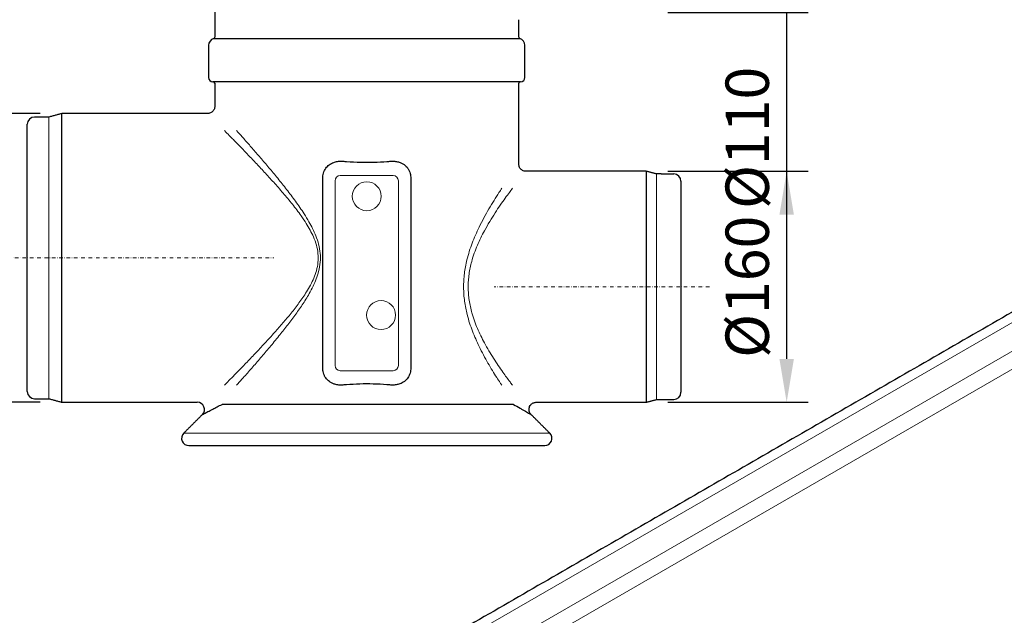
# Model space of a CAD drawing. Units: millimetres. Extents: x 143 to 2243, y 913 to 3883.
# Drawn here: x 913 to 1595, y 2634 to 3047 of the extents above; entities that cross this region are included whole.
import ezdxf

# ---------------------------------------------------------------- set-up
doc = ezdxf.new("R2010")
doc.units = ezdxf.units.MM
doc.linetypes.add('STRICHPUNKT', pattern=[1, 0.5, -0.25, 0, -0.25])
for name, color, linetype, lineweight in [('DUENN-18', 253, 'Continuous', 5), ('kote', 152, 'Continuous', 5), ('MITTE', 1, 'STRICHPUNKT', 5), ('SICHTBAR', 7, 'Continuous', 25)]:
    doc.layers.add(name, color=color, linetype=linetype, lineweight=lineweight)
doc.styles.get("Standard").update_dxf_attribs({"font": 'trebuc.ttf'})
doc.dimstyles.new('ACO kote 2', dxfattribs={"dimtxt": 30, "dimasz": 40, "dimexe": 15, "dimexo": 15, "dimgap": 12, "dimtad": 1, "dimdec": 0, "dimrnd": 1, "dimzin": 12, "dimdsep": 46, "dimtxsty": 'Standard', "dimcen": 20, "dimadec": 0, "dimazin": 0, "dimtfac": 1, "dimtdec": 0, "dimtofl": 0, "dimtmove": 0, "dimatfit": 3, "dimfxl": 0, "dimtolj": 1, "dimtzin": 0, "dimarcsym": 0})

# ---------------------------------------------------------------- blocks, each defined once
blk = doc.blocks.new('*D22')
at = {"layer": 'DEFPOINTS', "color": 0, "transparency": 16777216}
for p in [(1347.12, 3161.54), (1347.12, 3051.54), (1444.31, 3051.54)]:
    blk.add_point(p, dxfattribs=at)
at = {"layer": 'kote', "color": 0, "lineweight": -2, "transparency": 16777216}
for p, q in [((1362.12, 3161.54), (1459.31, 3161.54)), ((1444.31, 3131.54), (1444.31, 3081.54)), ((1362.12, 3051.54), (1459.31, 3051.54)), ((1444.31, 3051.54), (1444.31, 2907.87))]:
    blk.add_line(p, q, dxfattribs=at)
at = {"layer": 'kote', "color": 0, "transparency": 16777216}
for points in [[(1439.31, 3131.54), (1449.31, 3131.54), (1444.31, 3161.54)], [(1439.31, 3081.54), (1449.31, 3081.54), (1444.31, 3051.54)]]:
    blk.add_solid(points, dxfattribs=at)
at = {"layer": 'kote', "color": 0, "transparency": 16777216, "insert": (1417, 2964.7), "char_height": 30, "attachment_point": 5, "rotation": 90}
blk.add_mtext('\\A1;%%c110', dxfattribs=at)
blk = doc.blocks.new('*D23')
at = {"layer": 'DEFPOINTS', "color": 0, "transparency": 16777216}
for p in [(1347.12, 2941.54), (1347.12, 2781.54), (1444.31, 2781.54)]:
    blk.add_point(p, dxfattribs=at)
at = {"layer": 'kote', "color": 0, "lineweight": -2, "transparency": 16777216}
for p, q in [((1362.12, 2941.54), (1459.31, 2941.54)), ((1444.31, 2911.54), (1444.31, 2811.54)), ((1362.12, 2781.54), (1459.31, 2781.54))]:
    blk.add_line(p, q, dxfattribs=at)
at = {"layer": 'kote', "color": 0, "transparency": 16777216}
for points in [[(1439.31, 2911.54), (1449.31, 2911.54), (1444.31, 2941.54)], [(1439.31, 2811.54), (1449.31, 2811.54), (1444.31, 2781.54)]]:
    blk.add_solid(points, dxfattribs=at)
at = {"layer": 'kote', "color": 0, "transparency": 16777216, "insert": (1417, 2861.54), "char_height": 30, "attachment_point": 5, "rotation": 90}
blk.add_mtext('\\A1;%%c160', dxfattribs=at)
blk = doc.blocks.new('*D24')
at = {"layer": 'DEFPOINTS', "color": 0, "transparency": 16777216}
for p in [(942.62, 2981.54), (837.26, 2781.54), (942.62, 2781.54)]:
    blk.add_point(p, dxfattribs=at)
at = {"layer": 'kote', "color": 0, "lineweight": -2, "transparency": 16777216}
for p, q in [((927.62, 2981.54), (822.26, 2981.54)), ((837.26, 2951.54), (837.26, 2811.54)), ((927.62, 2781.54), (822.26, 2781.54))]:
    blk.add_line(p, q, dxfattribs=at)
at = {"layer": 'kote', "color": 0, "transparency": 16777216}
for points in [[(832.26, 2951.54), (842.26, 2951.54), (837.26, 2981.54)], [(832.26, 2811.54), (842.26, 2811.54), (837.26, 2781.54)]]:
    blk.add_solid(points, dxfattribs=at)
at = {"layer": 'kote', "color": 0, "transparency": 16777216, "insert": (809.95, 2881.54), "char_height": 30, "attachment_point": 5, "rotation": 90}
blk.add_mtext('\\A1;%%c200', dxfattribs=at)

msp = doc.modelspace()

# ---------------------------------------------------------------- linework, layer by layer
at = {"layer": 'DUENN-18'}
for p, q in [((1879.78, 2998.16), (1013.45, 2498.03)), ((933.62, 2783.95), (933.62, 2979.13)), ((1868.68, 2971.74), (1024.2, 2484.23)), ((1354.12, 2939.67), (1354.12, 2783.42)), ((1131.76, 2934.99), (1131.76, 2807.01)), ((1175.48, 2807.01), (1175.48, 2934.99)), ((1638.25, 2826.21), (1288.57, 2624.35)), ((1026.9, 2760.08), (1280.33, 2760.08))]:
    msp.add_line(p, q, dxfattribs=at)
for centre in [(1153.62, 2924.25), (1163.52, 2841.95)]:
    msp.add_circle(centre, 10, dxfattribs=at)
for centre, major_axis, start_param, end_param in [((1136.17, 2934.2), (3.39, -3.39), 2.470154, 3.837206), ((1171.07, 2934.2), (-3.39, -3.39), 2.445979, 3.813031), ((1136.17, 2807.79), (3.39, 3.39), 2.445979, 3.813031), ((1171.07, 2807.79), (-3.39, 3.39), 2.470154, 3.837206)]:
    msp.add_ellipse(centre, major_axis=major_axis, ratio=0.834817, start_param=start_param, end_param=end_param, dxfattribs=at)
for points, knots in [([(1055.08, 2793.32), (1055.52, 2793.77), (1057.12, 2795.39), (1060.06, 2798.39), (1064.55, 2802.98), (1069.94, 2808.55), (1076.3, 2815.2), (1083, 2822.36), (1089.48, 2829.48), (1095.59, 2836.44), (1101.23, 2843.19), (1106.76, 2850.31), (1111.28, 2856.86), (1114.66, 2862.65), (1117.03, 2867.54), (1118.91, 2872.77), (1120.05, 2878.52), (1120.05, 2884.54), (1118.88, 2890.49), (1116.89, 2895.88), (1114.44, 2900.85), (1111.57, 2905.71), (1107.5, 2911.76), (1102.12, 2918.82), (1095.69, 2926.54), (1089.16, 2933.97), (1082.76, 2940.97), (1076.62, 2947.53), (1070.77, 2953.67), (1065.15, 2959.48), (1060.49, 2964.26), (1057.2, 2967.61), (1055.63, 2969.2), (1055.08, 2969.76)], [0.0411957, 0.0411957, 0.0411957, 0.0411957, 0.0511158, 0.0761856, 0.1013985, 0.1362467, 0.1713697, 0.2072374, 0.2433187, 0.272427, 0.3016364, 0.3311969, 0.3609283, 0.3785355, 0.3954634, 0.4125918, 0.4311587, 0.4504362, 0.4689537, 0.4880159, 0.5048003, 0.5217089, 0.5421341, 0.5752214, 0.6085041, 0.6422845, 0.6762236, 0.7082561, 0.7404553, 0.7732551, 0.8063063, 0.8281213, 0.8404577, 0.8404577, 0.8404577, 0.8404577]), ([(1063.49, 2969.76), (1063.73, 2969.49), (1065.51, 2967.5), (1069.03, 2963.54), (1074.32, 2957.52), (1079.96, 2951.02), (1085.88, 2944.06), (1091.97, 2936.72), (1098.17, 2928.98), (1104.36, 2920.82), (1109.55, 2913.32), (1113.47, 2906.93), (1116.21, 2901.83), (1118.54, 2896.63), (1120.45, 2890.95), (1121.56, 2884.81), (1121.58, 2878.46), (1120.52, 2872.48), (1118.73, 2866.95), (1116.48, 2861.81), (1113.28, 2855.76), (1109.02, 2848.96), (1103.79, 2841.53), (1098.35, 2834.35), (1092.52, 2827.03), (1086.4, 2819.64), (1080.07, 2812.19), (1073.91, 2805.1), (1068.67, 2799.14), (1065.28, 2795.33), (1063.79, 2793.65), (1063.49, 2793.32)], [0.1870019, 0.1870019, 0.1870019, 0.1870019, 0.1920188, 0.223736, 0.2557016, 0.2883388, 0.3211661, 0.3542493, 0.3874873, 0.421199, 0.4550938, 0.4755638, 0.4927102, 0.509954, 0.5291175, 0.5486888, 0.5679666, 0.5879035, 0.6050136, 0.6223352, 0.6406318, 0.6697084, 0.6989748, 0.7286579, 0.7584518, 0.7931598, 0.8280562, 0.8636222, 0.8994665, 0.9242119, 0.9303286, 0.9303286, 0.9303286, 0.9303286]), ([(1168.85, 2938.64), (1166.03, 2938.66), (1155.87, 2938.74), (1145.72, 2938.68), (1138.39, 2938.64)], [0, 0, 0, 0, 0.2778314, 1, 1, 1, 1]), ([(1247.08, 2793.32), (1246.73, 2793.84), (1245.59, 2795.56), (1243.45, 2798.88), (1240.59, 2803.45), (1237.5, 2808.67), (1234.39, 2814.26), (1231.53, 2819.85), (1228.98, 2825.36), (1226.76, 2830.73), (1224.77, 2836.36), (1223.2, 2841.75), (1222.06, 2846.82), (1221.28, 2851.51), (1220.78, 2856.3), (1220.6, 2861.12), (1220.73, 2865.94), (1221.17, 2870.72), (1221.91, 2875.47), (1223.02, 2880.61), (1224.56, 2886.1), (1226.57, 2891.86), (1228.85, 2897.44), (1231.57, 2903.33), (1234.7, 2909.42), (1238.19, 2915.63), (1241.73, 2921.49), (1244.7, 2926.17), (1246.45, 2928.82), (1247.08, 2929.76)], [0.0829068, 0.0829068, 0.0829068, 0.0829068, 0.0942673, 0.1200049, 0.1505821, 0.1813274, 0.2125784, 0.2440026, 0.2696594, 0.2954326, 0.321483, 0.3477081, 0.3675519, 0.387506, 0.4075867, 0.4278081, 0.4476783, 0.4676884, 0.4878326, 0.5081001, 0.5344132, 0.5609239, 0.5876868, 0.6147673, 0.6492932, 0.6840563, 0.7195543, 0.7553167, 0.7759556, 0.7759556, 0.7759556, 0.7759556]), ([(1254.53, 2929.76), (1253.82, 2928.83), (1252.2, 2926.69), (1249.37, 2922.84), (1246.04, 2918.15), (1242.39, 2912.73), (1238.68, 2906.83), (1235.35, 2901.02), (1232.5, 2895.47), (1230.13, 2890.29), (1227.99, 2884.82), (1226.35, 2879.61), (1225.17, 2874.73), (1224.4, 2870.3), (1223.92, 2865.76), (1223.78, 2861.21), (1223.97, 2856.66), (1224.48, 2852.18), (1225.3, 2847.73), (1226.5, 2842.95), (1228.13, 2837.9), (1230.2, 2832.63), (1232.53, 2827.55), (1235.2, 2822.36), (1238.17, 2817.14), (1241.4, 2811.91), (1244.66, 2806.96), (1247.68, 2802.61), (1250.4, 2798.83), (1252.63, 2795.84), (1253.97, 2794.07), (1254.53, 2793.32)], [0.1945247, 0.1945247, 0.1945247, 0.1945247, 0.2191736, 0.2487589, 0.2834396, 0.318366, 0.354031, 0.3899511, 0.4160605, 0.4421658, 0.4685767, 0.4953575, 0.5146883, 0.5342194, 0.5537478, 0.5735161, 0.5927883, 0.6122925, 0.6317994, 0.6515145, 0.6768913, 0.7022757, 0.7281477, 0.7540236, 0.7847233, 0.8155908, 0.8469601, 0.8785022, 0.9041119, 0.9297198, 0.9493711, 0.9493711, 0.9493711, 0.9493711]), ([(1138.39, 2803.36), (1141.21, 2803.33), (1151.36, 2803.25), (1161.52, 2803.31), (1168.85, 2803.36)], [0, 0, 0, 0, 0.277831, 1, 1, 1, 1])]:
    msp.add_open_spline(points, degree=3, knots=knots, dxfattribs=at)
for points in [[(1135.49, 2938.62), (1135.28, 2938.61)], [(1138.39, 2938.64), (1135.49, 2938.62)], [(1171.75, 2938.62), (1168.85, 2938.64)], [(1171.96, 2938.61), (1171.75, 2938.62)], [(1135.28, 2803.38), (1135.49, 2803.38)], [(1135.49, 2803.38), (1138.39, 2803.36)], [(1168.85, 2803.36), (1171.75, 2803.38)], [(1171.75, 2803.38), (1171.96, 2803.38)], [(1929.56, 2802.46), (1208.76, 2386.35)]]:
    msp.add_open_spline(points, degree=1, dxfattribs=at)
at = {"layer": 'MITTE', "ltscale": 5}
for p, q in [((884.59, 2881.54), (1089.34, 2881.54)), ((1390.83, 2861.54), (1241.72, 2861.54))]:
    msp.add_line(p, q, dxfattribs=at)
at = {"layer": 'SICHTBAR'}
for p, q in [((1047.66, 3033.59), (1259.58, 3033.59)), ((1260.12, 3003.54), (1047.12, 3003.54)), ((942.62, 2781.54), (942.62, 2981.54)), ((918.62, 2788.95), (918.62, 2974.13)), ((1347.12, 2941.54), (1347.12, 2781.54)), ((1357.37, 2939.67), (1366.12, 2939.67)), ((1123.13, 2805.45), (1123.13, 2936.55)), ((1184.11, 2936.55), (1184.11, 2805.45)), ((1371.12, 2934.67), (1371.12, 2788.42)), ((1255.15, 2780.08), (1053.4, 2780.08)), ((1030.44, 2751.54), (1276.8, 2751.54))]:
    msp.add_line(p, q, dxfattribs=at)
for centre, radius, start, end in [((1049.12, 3028.8), 5, 106.95776, 180), ((1047.37, 3034.54), 1, 286.95776, 0), ((1259.87, 3034.54), 1, 180, 253.04224), ((1258.12, 3028.8), 5, 0, 73.04224), ((1047.12, 3006.54), 3, 180, 270), ((1260.12, 3006.54), 3, 270, 0), ((1047.37, 3002.54), 1, 0, 90), ((1259.87, 3002.54), 1, 90, 180), ((923.62, 2974.13), 5, 90, 180), ((1366.12, 2934.67), 5, 0, 90), ((923.62, 2788.95), 5, 180, 270), ((1366.12, 2788.42), 5, 270, 0), ((1036.3, 2776.54), 5, 315.03396, 89.91641), ((1030.44, 2756.54), 5, 135, 270), ((1276.8, 2756.54), 5, 270, 45)]:
    msp.add_arc(centre, radius, start, end, dxfattribs=at)
for centre, start_param, end_param in [((1153.62, 3001.58), 4.554136, 4.578998), ((1153.62, 3001.58), 4.84578, 4.870642), ((1153.62, 2740.42), 1.704188, 1.729049), ((1153.62, 2740.42), 1.412544, 1.437405)]:
    msp.add_ellipse(centre, major_axis=(105.25, 0), ratio=0.510612, start_param=start_param, end_param=end_param, dxfattribs=at)
for points in [[(1048.37, 3236), (1048.37, 3034.54)], [(1258.87, 3034.54), (1258.87, 3046.57)], [(1044.12, 3028.8), (1044.12, 3025.29)], [(1263.12, 3025.29), (1263.12, 3028.8)], [(1044.12, 3025.29), (1044.12, 3006.54)], [(1263.12, 3006.54), (1263.12, 3025.29)], [(1874.53, 3002.25), (1008.2, 2502.12)], [(1048.37, 3002.54), (1048.37, 2986.51)], [(1258.87, 2946.52), (1258.87, 3002.54)], [(930.37, 2979.13), (923.62, 2979.13)], [(933.62, 2979.13), (930.37, 2979.13)], [(942.62, 2981.54), (933.62, 2979.13)], [(1043.4, 2981.54), (942.62, 2981.54)], [(1347.12, 2941.54), (1263.85, 2941.54)], [(1354.12, 2939.67), (1347.12, 2941.54)], [(1357.37, 2939.67), (1354.12, 2939.67)], [(923.62, 2783.95), (930.37, 2783.95)], [(930.37, 2783.95), (933.62, 2783.95)], [(933.62, 2783.95), (942.62, 2781.54)], [(942.62, 2781.54), (1036.31, 2781.54)], [(1270.81, 2781.54), (1347.12, 2781.54)], [(1347.12, 2781.54), (1354.12, 2783.42)], [(1354.12, 2783.42), (1357.37, 2783.42)], [(1357.37, 2783.42), (1366.12, 2783.42)], [(1039.83, 2773.01), (1026.9, 2760.08)], [(1280.33, 2760.08), (1267.31, 2773.1)]]:
    msp.add_open_spline(points, degree=1, dxfattribs=at)
for points, knots in [([(1048.34, 2986.51), (1048.35, 2986.33), (1048.37, 2985.79), (1048.13, 2984.88), (1047.64, 2983.83), (1046.87, 2982.89), (1045.91, 2982.17), (1044.87, 2981.73), (1044.02, 2981.54), (1043.54, 2981.55), (1043.4, 2981.56)], [0, 0, 0, 0, 0.068907, 0.208329, 0.357301, 0.509838, 0.67154, 0.815366, 0.945487, 1, 1, 1, 1]), ([(1123.13, 2936.55), (1123.22, 2937.81), (1123.4, 2940.33), (1125.03, 2943.67), (1127.53, 2946.24), (1130.41, 2947.75), (1133.29, 2948.46), (1135.43, 2948.61), (1136.67, 2948.53), (1137.03, 2948.51)], [0, 0, 0, 0, 0.179179, 0.355932, 0.519029, 0.691866, 0.82004, 0.948358, 1, 1, 1, 1]), ([(1139.62, 2948.31), (1142.84, 2948.11), (1149.08, 2947.73), (1158.48, 2947.74), (1164.56, 2948.12), (1167.62, 2948.31)], [0, 0, 0, 0, 0.346084, 0.671352, 1, 1, 1, 1]), ([(1170.21, 2948.51), (1171.12, 2948.54), (1172.95, 2948.6), (1175.46, 2948.13), (1177.67, 2947.32), (1179.96, 2945.97), (1181.8, 2944.11), (1183.03, 2941.94), (1183.91, 2939.6), (1184.03, 2937.75), (1184.11, 2936.55)], [0, 0, 0, 0, 0.131632, 0.263126, 0.367445, 0.471669, 0.64722, 0.738293, 0.829402, 1, 1, 1, 1]), ([(1263.85, 2941.56), (1263.61, 2941.56), (1262.97, 2941.57), (1261.98, 2941.87), (1260.91, 2942.44), (1260.02, 2943.27), (1259.38, 2944.23), (1259.02, 2945.2), (1258.87, 2945.97), (1258.88, 2946.4), (1258.88, 2946.53)], [0, 0, 0, 0, 0.094462, 0.242176, 0.39391, 0.557444, 0.702576, 0.833639, 0.952981, 1, 1, 1, 1]), ([(1137.03, 2793.49), (1136.12, 2793.45), (1134.29, 2793.39), (1131.77, 2793.86), (1129.57, 2794.68), (1127.28, 2796.02), (1125.43, 2797.88), (1124.2, 2800.06), (1123.33, 2802.39), (1123.21, 2804.24), (1123.13, 2805.45)], [0, 0, 0, 0, 0.131632, 0.263126, 0.367445, 0.471669, 0.64722, 0.738293, 0.829402, 1, 1, 1, 1]), ([(1184.11, 2805.45), (1184.02, 2804.18), (1183.84, 2801.67), (1182.21, 2798.32), (1179.7, 2795.76), (1176.83, 2794.25), (1173.95, 2793.54), (1171.81, 2793.39), (1170.56, 2793.46), (1170.21, 2793.49)], [0, 0, 0, 0, 0.179179, 0.355932, 0.519029, 0.691866, 0.82004, 0.948358, 1, 1, 1, 1]), ([(1167.62, 2793.68), (1164.4, 2793.88), (1158.15, 2794.27), (1148.76, 2794.25), (1142.68, 2793.87), (1139.62, 2793.68)], [0, 0, 0, 0, 0.346084, 0.671352, 1, 1, 1, 1]), ([(1267.32, 2773.11), (1267.23, 2773.2), (1266.94, 2773.5), (1266.47, 2774.23), (1266.07, 2775.24), (1265.9, 2776.39), (1265.99, 2777.51), (1266.36, 2778.68), (1267.02, 2779.72), (1267.87, 2780.54), (1268.78, 2781.09), (1269.69, 2781.4), (1270.36, 2781.54), (1270.73, 2781.53), (1270.81, 2781.53)], [0, 0, 0, 0, 0.031938, 0.110511, 0.223064, 0.312917, 0.412185, 0.51491, 0.629575, 0.730866, 0.821922, 0.904799, 0.980057, 1, 1, 1, 1]), ([(1039.83, 2773.01), (1039.86, 2773.02), (1039.93, 2773.06), (1040.44, 2773.33), (1041.5, 2773.9), (1043.52, 2774.97), (1046.57, 2776.57), (1049.92, 2778.31), (1052.24, 2779.49), (1053.4, 2780.08)], [0, 0, 0, 0, 0.101713, 0.20621, 0.311537, 0.505442, 0.703587, 0.851216, 1, 1, 1, 1]), ([(1255.15, 2780.08), (1256.75, 2779.17), (1259.15, 2777.8), (1261.81, 2776.27), (1263.57, 2775.25), (1265.03, 2774.39), (1266.19, 2773.72), (1266.97, 2773.26), (1267.43, 2772.99), (1267.32, 2773.06), (1267.28, 2773.08)], [0, 0, 0, 0, 0.230556, 0.347903, 0.465984, 0.581135, 0.697236, 0.816703, 0.937494, 1, 1, 1, 1])]:
    msp.add_open_spline(points, degree=3, knots=knots, dxfattribs=at)

# ---------------------------------------------------------------- dimensions: what is measured, and where the dimension line sits
at = {"layer": 'kote'}
for base, p1, p2, text, picture, middle in [((1444.31, 3051.54), (1347.12, 3161.54), (1347.12, 3051.54), '%%c110', '*D22', (1417, 2964.7)), ((837.26, 2781.54), (942.62, 2981.54), (942.62, 2781.54), '%%c200', '*D24', (809.95, 2881.54)), ((1444.31, 2781.54), (1347.12, 2941.54), (1347.12, 2781.54), '%%c160', '*D23', (1417, 2861.54))]:
    dim = msp.add_linear_dim(base=base, p1=p1, p2=p2, angle=90, text=text, dimstyle='ACO kote 2', override={"dimasz": 30}, dxfattribs=at)
    dim.commit()
    dim.dimension.update_dxf_attribs({"geometry": picture, "text_midpoint": middle})

doc.saveas('drawing.dxf')
